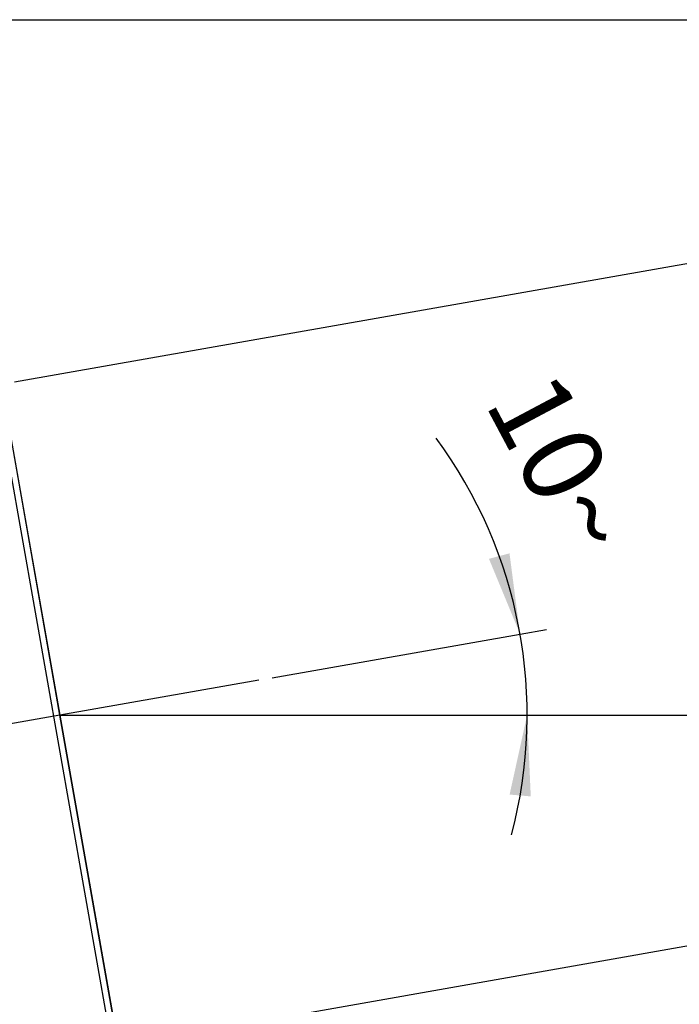
# Model space of a CAD drawing. Units: millimetres. Extents: x -285 to 270, y 13 to 414.
# Drawn here: x 90 to 115, y 246 to 282 of the extents above; entities that cross this region are included whole.
import ezdxf

# ---------------------------------------------------------------- set-up
doc = ezdxf.new("R2010")
doc.units = ezdxf.units.MM
doc.linetypes.add('DOT_CENTER', pattern=[14, 12, -1, 0, -1])
doc.layers.add('1', color=7, linetype='Continuous')
doc.styles.add('CONVERTER_14', font='simplex.shx', dxfattribs={"width": 0.95})
doc.dimstyles.new('ME10_DIM_12', dxfattribs={"dimtxt": 3, "dimasz": 3, "dimexe": 1, "dimexo": 0.5, "dimgap": 2, "dimtad": 1, "dimzin": 12, "dimdsep": 46, "dimtxsty": 'CONVERTER_14', "dimsah": 1, "dimcen": 0.09, "dimclrd": 2, "dimclre": 2, "dimclrt": 4, "dimadec": 0, "dimazin": 0, "dimtfac": 1, "dimtdec": 4, "dimtix": 1, "dimtmove": 0, "dimatfit": 3, "dimfxl": 1, "dimtolj": 1, "dimtzin": 0, "dimarcsym": 0})
doc.dimstyles.new('ME10_DIM_16', dxfattribs={"dimtxt": 3, "dimasz": 3, "dimexe": 1, "dimexo": 0.5, "dimgap": 2, "dimtad": 1, "dimdsep": 46, "dimtxsty": 'CONVERTER_14', "dimsah": 1, "dimcen": 0.09, "dimclrd": 2, "dimclre": 2, "dimclrt": 4, "dimadec": 0, "dimazin": 0, "dimtfac": 1, "dimtdec": 4, "dimtix": 1, "dimtmove": 0, "dimatfit": 3, "dimfxl": 1, "dimtolj": 1, "dimtzin": 0, "dimarcsym": 0})
doc.dimstyles.new('ME10_DIM_18', dxfattribs={"dimtxt": 3, "dimasz": 3, "dimexe": 1, "dimexo": 0.5, "dimgap": 2, "dimtad": 1, "dimdsep": 46, "dimtxsty": 'CONVERTER_14', "dimsah": 1, "dimcen": 0.09, "dimclrd": 2, "dimclre": 2, "dimclrt": 4, "dimadec": 0, "dimazin": 0, "dimtfac": 1, "dimtdec": 4, "dimtix": 1, "dimtmove": 0, "dimatfit": 3, "dimfxl": 1, "dimtolj": 1, "dimtzin": 0, "dimarcsym": 0})
doc.dimstyles.new('ME10_DIM_20', dxfattribs={"dimtxt": 3, "dimasz": 3, "dimexe": 1, "dimexo": 0.5, "dimgap": 2, "dimtad": 1, "dimdsep": 46, "dimtxsty": 'CONVERTER_14', "dimsah": 1, "dimcen": 0.09, "dimclrd": 2, "dimclre": 2, "dimclrt": 4, "dimadec": 0, "dimazin": 0, "dimtfac": 1, "dimtdec": 4, "dimtix": 1, "dimtmove": 0, "dimatfit": 3, "dimfxl": 1, "dimtolj": 1, "dimtzin": 0, "dimarcsym": 0})

# ---------------------------------------------------------------- blocks, each defined once
blk = doc.blocks.new('*D6')
at = {"layer": '1', "color": 2, "linetype": 'Continuous'}
for p, q in [((5.27, 282.469), (185.207, 282.469)), ((184.207, 172.994), (184.207, 282.469)), ((81.704, 172.994), (185.207, 172.994))]:
    blk.add_line(p, q, dxfattribs=at)
at = {"layer": '1', "color": 2}
for points in [[(184.602, 279.469), (183.812, 279.469), (184.207, 282.469)], [(183.812, 175.994), (184.602, 175.994), (184.207, 172.994)]]:
    blk.add_solid(points, dxfattribs=at)
at = {"layer": '1', "color": 4, "insert": (182.207, 225.032), "char_height": 3, "attachment_point": 7, "rotation": 90, "line_spacing_factor": 0.60024, "style": 'CONVERTER_14'}
blk.add_mtext('110', dxfattribs=at)
blk = doc.blocks.new('*D10')
at = {"layer": '1', "color": 2, "linetype": 'Continuous'}
for p, q in [((92.142, 256.599), (119.179, 256.599)), ((131.796, 256.599), (139.053, 256.599)), ((138.053, 172.994), (138.053, 256.599)), ((81.704, 172.994), (139.053, 172.994))]:
    blk.add_line(p, q, dxfattribs=at)
at = {"layer": '1', "color": 2}
for points in [[(138.448, 253.599), (137.658, 253.599), (138.053, 256.599)], [(137.658, 175.994), (138.448, 175.994), (138.053, 172.994)]]:
    blk.add_solid(points, dxfattribs=at)
at = {"layer": '1', "color": 4, "insert": (135.753, 199.417), "char_height": 3, "attachment_point": 7, "rotation": 90, "line_spacing_factor": 0.60024, "style": 'CONVERTER_14'}
blk.add_mtext('83,5', dxfattribs=at)
blk = doc.blocks.new('*D12')
at = {"layer": '1', "color": 2, "linetype": 'Continuous'}
for p, q in [((89.964, 268.996), (120.927, 274.455)), ((124.284, 249.661), (119.942, 274.282)), ((94.305, 244.375), (125.268, 249.835))]:
    blk.add_line(p, q, dxfattribs=at)
at = {"layer": '1', "color": 2}
for points in [[(120.852, 271.396), (120.074, 271.259), (119.942, 274.282)], [(123.374, 252.547), (124.152, 252.684), (124.284, 249.661)]]:
    blk.add_solid(points, dxfattribs=at)
at = {"layer": '1', "color": 4, "insert": (123.104, 269.594), "char_height": 3, "attachment_point": 7, "rotation": 280, "line_spacing_factor": 0.60024, "style": 'CONVERTER_14'}
blk.add_mtext('\\C4;M\\C4;25\\C4;X1,5', dxfattribs=at)
blk = doc.blocks.new('*D14')
at = {"layer": '1', "color": 2, "linetype": 'Continuous'}
for p, q in [((108.758, 259.617), (109.743, 259.79)), ((99.54, 257.991), (108.758, 259.617)), ((101.282, 256.599), (109.022, 256.599)), ((109.022, 256.599), (110.022, 256.599))]:
    blk.add_line(p, q, dxfattribs=at)
blk.add_arc((91.642, 256.599), 17.38, 345.1649, 36.3747, dxfattribs=at)
at = {"layer": '1', "color": 2}
for points in [[(107.603, 262.413), (108.366, 262.617), (108.758, 259.617)], [(109.157, 253.576), (108.37, 253.644), (109.022, 256.599)]]:
    blk.add_solid(points, dxfattribs=at)
at = {"layer": '1', "color": 4, "insert": (107.414, 268.216), "char_height": 3, "attachment_point": 7, "rotation": 298.0087, "line_spacing_factor": 0.60024, "style": 'CONVERTER_14'}
blk.add_mtext('10{\\Fgdt;~}', dxfattribs=at)

msp = doc.modelspace()

# ---------------------------------------------------------------- linework, layer by layer
at = {"color": 7, "linetype": 'Continuous'}
for p, q in [((91.642, 256.599), (87.518, 279.99)), ((96.944, 226.53), (91.642, 256.599))]:
    msp.add_line(p, q, dxfattribs=at)
at = {"color": 2, "linetype": 'Continuous'}
msp.add_line((100.07, 207.494), (87.327, 279.763), dxfattribs=at)
at = {"layer": '1', "color": 7, "linetype": 'Continuous'}
for p, q in [((89.611, 268.121), (91.642, 256.599)), ((91.642, 256.599), (93.674, 245.077))]:
    msp.add_line(p, q, dxfattribs=at)
at = {"layer": '1', "color": 2, "linetype": 'DOT_CENTER'}
for p, q in [((99.048, 257.905), (91.642, 256.599)), ((91.642, 256.599), (82.903, 255.058))]:
    msp.add_line(p, q, dxfattribs=at)
at = {"layer": '1', "color": 2, "linetype": 'Continuous'}
msp.add_line((91.642, 256.599), (100.782, 256.599), dxfattribs=at)

# ---------------------------------------------------------------- dimensions: what is measured, and where the dimension line sits
at = {"layer": '1'}
for base, p1, text, dimstyle, picture, middle in [((184.207, 172.994), (4.77, 282.469), '110', 'ME10_DIM_12', '*D6', (180.707, 227.732)), ((138.053, 172.994), (91.642, 256.599), '83,5', 'ME10_DIM_16', '*D10', (134.403, 203.692))]:
    dim = msp.add_linear_dim(base=base, p1=p1, p2=(81.204, 172.994), angle=90, text=text, dimstyle=dimstyle, dxfattribs=at)
    dim.commit()
    dim.dimension.update_dxf_attribs({"geometry": picture, "text_midpoint": middle, "text_rotation": 90})
dim = msp.add_aligned_dim(p1=(89.472, 268.909), p2=(93.813, 244.289), distance=30.941, text='<>X1,5', dimstyle='ME10_DIM_18', override={"dimpost": 'M<>X1,5'}, dxfattribs=at)
dim.commit()
dim.dimension.update_dxf_attribs({"geometry": '*D12', "text_midpoint": (125.708, 262.605), "text_rotation": -80})
dim = msp.add_angular_dim_3p(base=(108.956, 258.113), center=(91.642, 256.599), p1=(100.782, 256.599), p2=(99.048, 257.905), dimstyle='ME10_DIM_20', dxfattribs=at)
dim.commit()
dim.dimension.update_dxf_attribs({"geometry": '*D14', "text_midpoint": (110.077, 266.404)})

doc.saveas('drawing.dxf')
